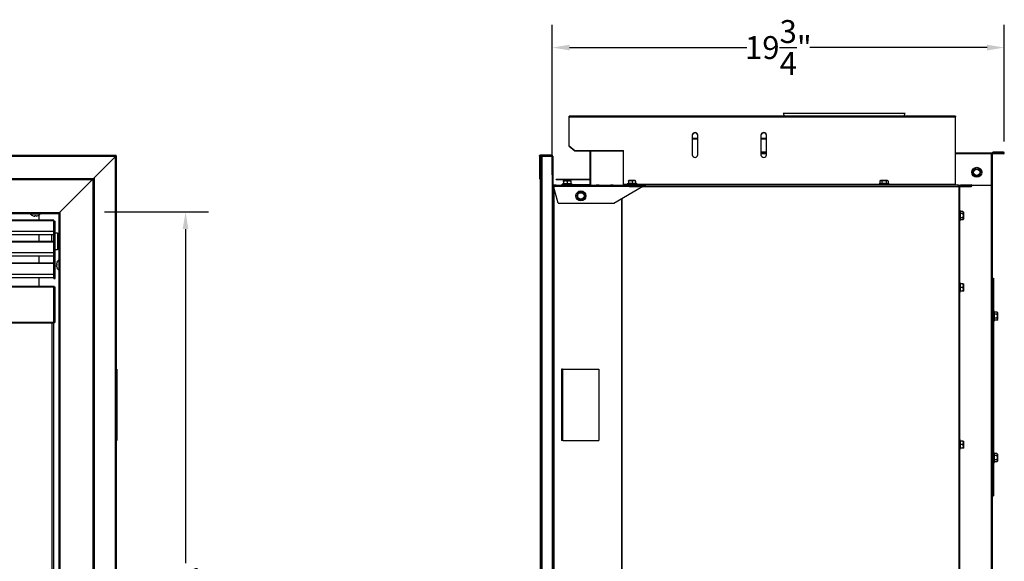
# Model space of a CAD drawing. Extents: x 2 to 130, y 1 to 88.
# Drawn here: x 87 to 130, y 27 to 51 of the extents above; entities that cross this region are included whole.
import ezdxf

# ---------------------------------------------------------------- set-up
doc = ezdxf.new("R2010")
doc.units = 0
doc.header["$MEASUREMENT"] = 0
doc.header["$PDSIZE"] = -1
doc.linetypes.add('SLD-SOLID', pattern=[0])
doc.layers.get('0').update_dxf_attribs({"linetype": 'CONTINUOUS'})
doc.layers.get('DEFPOINTS').update_dxf_attribs({"linetype": 'CONTINUOUS'})
doc.layers.add('DIM', color=100, linetype='SLD-SOLID')
doc.layers.add('SLD-0', color=7, linetype='SLD-SOLID')
doc.styles.add('SLDTEXTSTYLE0', font='TXT', dxfattribs={"width": 0.75})
doc.dimstyles.new('ARCH_SALES_DRAWING', dxfattribs={"dimtxt": 1, "dimasz": 0.75, "dimexe": 1, "dimexo": 0.5, "dimgap": 0.25, "dimtad": 0, "dimtih": 1, "dimtoh": 1, "dimdec": 4, "dimzin": 12, "dimtxsty": 'SLDTEXTSTYLE0', "dimsah": 1, "dimcen": 0.09, "dimclrd": 256, "dimclre": 256, "dimclrt": 256, "dimazin": 3, "dimtfac": 1, "dimtdec": 3, "dimtofl": 0, "dimtmove": 0, "dimatfit": 3, "dimtolj": 1, "dimtzin": 12})

# ---------------------------------------------------------------- blocks, each defined once
blk = doc.blocks.new('_D_3')
at = {"layer": 'DEFPOINTS', "color": 0}
for p in [(90.14, 42.113), (94.172, 42.113), (90.175, 8.605)]:
    blk.add_point(p, dxfattribs=at)
at = {"layer": 'DIM'}
for p, q in [((90.64, 42.113), (95.172, 42.113)), ((94.172, 41.363), (94.172, 26.776)), ((94.172, 9.355), (94.172, 23.942)), ((90.675, 8.605), (95.172, 8.605))]:
    blk.add_line(p, q, dxfattribs=at)
for points in [[(94.297, 41.363), (94.047, 41.363), (94.172, 42.113)], [(94.047, 9.355), (94.297, 9.355), (94.172, 8.605)]]:
    blk.add_solid(points, dxfattribs=at)
at = {"layer": 'DIM', "insert": (94.172, 25.359), "char_height": 1, "attachment_point": 5, "style": 'SLDTEXTSTYLE0'}
blk.add_mtext('\\A1;33{\\H1.000000x;\\S1/2;}"', dxfattribs=at)
blk = doc.blocks.new('_D_20')
at = {"layer": 'DEFPOINTS', "color": 0}
for p in [(129.918, 49.289), (129.918, 44.689), (110.185, 43.235)]:
    blk.add_point(p, dxfattribs=at)
at = {"layer": 'DIM'}
for p, q in [((110.185, 43.735), (110.185, 50.289)), ((129.918, 45.189), (129.918, 50.289)), ((110.935, 49.289), (118.676, 49.289)), ((129.168, 49.289), (121.426, 49.289))]:
    blk.add_line(p, q, dxfattribs=at)
for points in [[(110.935, 49.414), (110.935, 49.164), (110.185, 49.289)], [(129.168, 49.164), (129.168, 49.414), (129.918, 49.289)]]:
    blk.add_solid(points, dxfattribs=at)
at = {"layer": 'DIM', "insert": (120.051, 49.289), "char_height": 1, "attachment_point": 5, "style": 'SLDTEXTSTYLE0'}
blk.add_mtext('\\A1;19{\\H1.000000x;\\S3/4;}"', dxfattribs=at)

msp = doc.modelspace()

# ---------------------------------------------------------------- linework, layer by layer
at = {"color": 7, "linetype": 'SLD-SOLID'}
for p, q in [((119.5415, 44.72772), (119.2915, 44.72772)), ((40.20156, 44.59222), (91.14156, 44.59222)), ((40.21656, 44.54722), (91.12656, 44.54722)), ((91.12656, 44.54722), (90.15656, 43.57722)), ((91.12156, 44.54222), (91.14156, 44.54222)), ((91.12656, 44.54722), (91.14156, 44.5549)), ((91.14156, 44.57026), (91.14156, 44.59222)), ((91.14156, 44.5549), (91.14156, 44.57026)), ((91.14156, 44.54222), (91.14156, 8.67222)), ((109.6545, 44.54722), (109.6245, 44.54722)), ((109.6245, 44.54722), (109.6245, 43.57722)), ((109.65662, 44.5549), (109.63085, 44.57026)), ((109.6545, 44.54722), (109.65662, 44.5549)), ((109.6545, 43.57722), (109.6545, 44.54722)), ((109.6785, 44.54222), (109.6545, 44.54222)), ((109.6695, 44.56222), (109.6695, 44.59222)), ((110.1855, 44.59222), (109.6695, 44.59222)), ((110.1855, 44.56222), (109.6695, 44.56222)), ((109.6785, 44.54222), (109.6785, 8.67222)), ((109.6785, 44.54222), (109.72413, 44.54222)), ((109.72413, 44.54222), (109.72413, 8.67222)), ((109.72413, 44.54222), (110.1785, 44.54222)), ((110.1785, 44.54222), (110.1785, 8.67222)), ((110.2085, 44.54222), (110.1785, 44.54222)), ((110.1855, 44.56222), (110.1855, 44.59222)), ((110.2085, 44.54222), (110.2085, 43.27072)), ((110.2085, 44.54222), (110.2085, 44.54222)), ((110.2085, 44.54222), (110.2085, 43.27072)), ((128.53308, 43.84197), (128.62329, 43.99822)), ((128.62329, 43.99822), (128.80371, 43.99822)), ((128.80371, 43.99822), (128.89392, 43.84197)), ((41.18656, 43.57722), (90.15656, 43.57722)), ((90.11156, 43.53222), (41.23156, 43.53222)), ((90.09656, 43.51722), (41.24656, 43.51722)), ((88.65656, 42.07722), (90.09656, 43.51722)), ((90.09656, 43.51722), (90.11156, 43.5249)), ((90.11156, 43.5249), (90.11156, 43.53222)), ((90.14156, 43.55513), (90.14156, 8.67222)), ((109.6545, 43.57722), (109.6245, 43.57722)), ((109.6545, 43.5352), (109.6545, 8.67222)), ((109.6695, 43.53222), (109.6695, 43.56222)), ((109.6695, 43.56222), (109.6785, 43.56222)), ((109.6695, 43.53222), (109.6785, 43.53222)), ((110.69288, 43.48322), (110.67725, 43.46759)), ((110.67725, 43.44342), (110.67725, 43.46694)), ((110.67725, 43.44342), (110.67725, 43.33724)), ((110.97413, 43.48322), (110.69288, 43.48322)), ((110.8335, 43.44342), (110.8335, 43.33724)), ((110.98975, 43.46759), (110.97413, 43.48322)), ((110.98975, 43.46698), (110.98975, 43.44342)), ((110.98975, 43.44342), (110.98975, 43.33724)), ((113.52588, 43.49122), (113.51025, 43.47559)), ((113.51025, 43.45142), (113.51025, 43.4754)), ((113.51025, 43.45142), (113.51025, 43.34524)), ((113.80713, 43.49122), (113.52588, 43.49122)), ((113.6665, 43.45142), (113.6665, 43.34524)), ((113.82275, 43.47559), (113.80713, 43.49122)), ((113.82275, 43.45142), (113.82275, 43.4754)), ((113.82275, 43.45142), (113.82275, 43.34524)), ((124.52588, 43.49122), (124.48608, 43.45142)), ((124.48608, 43.45142), (124.48608, 43.34524)), ((124.80713, 43.49122), (124.52588, 43.49122)), ((124.57629, 43.45142), (124.57629, 43.34524)), ((124.75671, 43.45142), (124.75671, 43.34524)), ((124.84692, 43.45142), (124.80713, 43.49122)), ((124.84692, 43.45142), (124.84692, 43.34524)), ((128.62329, 43.68572), (128.53308, 43.84197)), ((128.80371, 43.68572), (128.62329, 43.68572)), ((128.89392, 43.84197), (128.80371, 43.68572)), ((110.67725, 43.34371), (110.61475, 43.32697)), ((110.61475, 43.32697), (110.61475, 43.29572)), ((111.05225, 43.32697), (110.61475, 43.32697)), ((111.05225, 43.32697), (110.98975, 43.34371)), ((111.05225, 43.29572), (111.05225, 43.32697)), ((113.51025, 43.35171), (113.44775, 43.33497)), ((113.44775, 43.33497), (113.44775, 43.30372)), ((113.88525, 43.33497), (113.44775, 43.33497)), ((113.88525, 43.33497), (113.82275, 43.35171)), ((113.88525, 43.30372), (113.88525, 43.33497)), ((124.48608, 43.34524), (124.44775, 43.33497)), ((124.44775, 43.33497), (124.44775, 43.30372)), ((124.47706, 43.33497), (124.44775, 43.33497)), ((124.88525, 43.33497), (124.47706, 43.33497)), ((124.88525, 43.33497), (124.84692, 43.34524)), ((124.88525, 43.30372), (124.88525, 43.33497)), ((111.25408, 42.81222), (111.34429, 42.96847)), ((111.34429, 42.65597), (111.25408, 42.81222)), ((111.34429, 42.96847), (111.52471, 42.96847)), ((111.52471, 42.65597), (111.34429, 42.65597)), ((111.52471, 42.96847), (111.61492, 42.81222)), ((111.61492, 42.81222), (111.52471, 42.65597)), ((127.98975, 42.16997), (127.9585, 42.16997)), ((128.00002, 42.13164), (127.98975, 42.16997)), ((127.98975, 41.73247), (127.98975, 42.16997)), ((128.1062, 42.13164), (128.00002, 42.13164)), ((128.146, 42.09184), (128.1062, 42.13164)), ((88.65656, 42.07722), (42.68656, 42.07722)), ((88.61156, 42.03222), (42.73156, 42.03222)), ((87.39306, 42.03222), (87.39306, 42.02436)), ((87.39306, 42.02436), (87.61156, 42.02436)), ((87.48656, 41.95111), (87.48656, 41.95032)), ((87.59156, 41.95111), (87.59156, 41.92662)), ((87.61156, 42.02436), (87.83006, 42.02436)), ((87.63156, 41.92662), (87.63156, 41.95111)), ((87.73656, 41.95032), (87.73656, 41.95111)), ((87.83006, 42.02436), (87.83006, 42.03222)), ((88.64156, 41.99222), (88.64156, 9.86222)), ((88.68656, 41.99222), (88.64156, 41.99222)), ((88.68656, 42.10722), (88.68656, 41.99222)), ((127.9585, 41.73247), (127.98975, 41.73247)), ((127.98975, 41.73247), (128.00002, 41.77079)), ((128.1062, 42.04143), (128.00002, 42.04143)), ((128.1062, 41.86101), (128.00002, 41.86101)), ((128.1062, 41.77079), (128.00002, 41.77079)), ((128.1062, 41.77079), (128.146, 41.81059)), ((128.146, 42.073), (128.146, 42.09184)), ((128.146, 41.81059), (128.146, 42.073)), ((88.64156, 40.01022), (88.63371, 40.01022)), ((88.63371, 40.01022), (88.63371, 39.57322)), ((88.56046, 39.81172), (88.53596, 39.81172)), ((88.53596, 39.77172), (88.56046, 39.77172)), ((88.56046, 39.91672), (88.55967, 39.91672)), ((88.55967, 39.66672), (88.56046, 39.66672)), ((88.63371, 39.57322), (88.64156, 39.57322)), ((42.90596, 38.87072), (88.43717, 38.87072)), ((88.42256, 38.82472), (42.92056, 38.82472)), ((88.42256, 37.29472), (88.42256, 38.82472)), ((88.43717, 38.83972), (88.43717, 38.87072)), ((88.43756, 38.83932), (88.46856, 38.83932)), ((88.46856, 38.83932), (88.46856, 37.28011)), ((127.98975, 39.02897), (127.9585, 39.02897)), ((128.0065, 38.96647), (127.98975, 39.02897)), ((127.98975, 38.59147), (127.98975, 39.02897)), ((128.1062, 38.96647), (128.00002, 38.96647)), ((128.1062, 38.81022), (128.00002, 38.81022)), ((128.1062, 38.96647), (128.12973, 38.96647)), ((128.146, 38.95084), (128.13038, 38.96647)), ((128.146, 38.66959), (128.146, 38.95084)), ((127.9585, 38.59147), (127.98975, 38.59147)), ((127.98975, 38.59147), (128.0065, 38.65397)), ((128.1062, 38.65397), (128.00002, 38.65397)), ((128.12976, 38.65397), (128.1062, 38.65397)), ((128.13038, 38.65397), (128.146, 38.66959)), ((129.47975, 37.77747), (129.4485, 37.77747)), ((129.49002, 37.73914), (129.47975, 37.77747)), ((129.47975, 37.74816), (129.47975, 37.77747)), ((129.47975, 37.33997), (129.47975, 37.74816)), ((129.5962, 37.73914), (129.49002, 37.73914)), ((129.5962, 37.64893), (129.49002, 37.64893)), ((129.5962, 37.46851), (129.49002, 37.46851)), ((129.636, 37.69934), (129.5962, 37.73914)), ((129.5962, 37.37829), (129.636, 37.41809)), ((129.636, 37.41809), (129.636, 37.69934)), ((88.43717, 37.24872), (42.90596, 37.24872)), ((42.92056, 37.29472), (88.42256, 37.29472)), ((88.43717, 37.27972), (88.43717, 37.24872)), ((88.43756, 37.28011), (88.46856, 37.28011)), ((129.4485, 37.33997), (129.47975, 37.33997)), ((129.47975, 37.33997), (129.49002, 37.37829)), ((129.5962, 37.37829), (129.49002, 37.37829)), ((127.98975, 32.16997), (127.9585, 32.16997)), ((128.0065, 32.10747), (127.98975, 32.16997)), ((127.98975, 31.73247), (127.98975, 32.16997)), ((128.1062, 32.10747), (128.00002, 32.10747)), ((128.1062, 31.95122), (128.00002, 31.95122)), ((128.1062, 32.10747), (128.12973, 32.10747)), ((128.146, 32.09184), (128.13038, 32.10747)), ((128.13038, 31.79497), (128.146, 31.81059)), ((128.146, 31.81059), (128.146, 32.09184)), ((127.9585, 31.73247), (127.98975, 31.73247)), ((127.98975, 31.73247), (128.0065, 31.79497)), ((128.1062, 31.79497), (128.00002, 31.79497)), ((128.12976, 31.79497), (128.1062, 31.79497)), ((129.47975, 31.59747), (129.4485, 31.59747)), ((129.49002, 31.55914), (129.47975, 31.59747)), ((129.47975, 31.15997), (129.47975, 31.59747)), ((129.5962, 31.55914), (129.49002, 31.55914)), ((129.5962, 31.46893), (129.49002, 31.46893)), ((129.636, 31.51934), (129.5962, 31.55914)), ((129.636, 31.5005), (129.636, 31.51934)), ((129.636, 31.23809), (129.636, 31.5005)), ((129.4485, 31.15997), (129.47975, 31.15997)), ((129.47975, 31.15997), (129.49002, 31.19829)), ((129.5962, 31.28851), (129.49002, 31.28851)), ((129.5962, 31.19829), (129.49002, 31.19829)), ((129.5962, 31.19829), (129.636, 31.23809))]:
    msp.add_line(p, q, dxfattribs=at)
at = {"color": 8, "linetype": 'SLD-SOLID'}
for p, q in [((91.09594, 44.51659), (91.09594, 8.67222)), ((90.12594, 43.53835), (90.12594, 8.67222)), ((90.18719, 43.60784), (90.18719, 8.67222)), ((88.68719, 42.10784), (88.68719, 8.67222))]:
    msp.add_line(p, q, dxfattribs=at)
at = {"color": 7, "linetype": 'SLD-SOLID', "flags": 128}
for points in [[(91.12656, 44.54722), (91.13406, 44.55917), (91.14156, 44.57026)], [(109.6245, 44.54722), (109.62612, 44.55917), (109.63085, 44.57026)], [(109.6545, 43.57722), (109.6589, 43.56661), (109.6695, 43.56222)], [(124.57629, 43.45142), (124.56994, 43.45742), (124.5532, 43.46951), (124.53508, 43.4754), (124.5187, 43.47361), (124.50215, 43.46515), (124.48608, 43.45142)], [(128.1062, 42.04143), (128.11994, 42.0575), (128.12819, 42.07342), (128.13018, 42.09043), (128.12461, 42.10795), (128.1122, 42.12529), (128.1062, 42.13164)], [(87.66281, 41.92662), (87.65266, 41.92506), (87.64352, 41.92429), (87.6366, 41.92441), (87.63254, 41.92537), (87.63156, 41.92662)], [(88.53596, 39.74047), (88.53441, 39.75063), (88.53364, 39.75976), (88.53376, 39.76668), (88.53472, 39.77074), (88.53596, 39.77172)], [(129.5962, 37.64893), (129.6022, 37.65527), (129.61429, 37.67202), (129.62018, 37.69014), (129.61839, 37.70652), (129.60994, 37.72307), (129.5962, 37.73914)], [(129.5962, 31.46893), (129.60994, 31.485), (129.61819, 31.50092), (129.62018, 31.51793), (129.61461, 31.53545), (129.6022, 31.55279), (129.5962, 31.55914)]]:
    msp.add_lwpolyline(points, dxfattribs=at)
at = {"color": 7, "linetype": 'SLD-SOLID'}
for centre, radius in [((128.7135, 43.84197), 0.21875), ((128.7135, 43.84197), 0.14063), ((111.4345, 42.81222), 0.21875), ((111.4345, 42.81222), 0.14063)]:
    msp.add_circle(centre, radius, dxfattribs=at)
for centre, radius, start, end in [((109.6695, 44.54722), 0.045, 90, 149.195817), ((109.6695, 44.54722), 0.015, 90, 149.195817), ((90.08244, 43.60634), 0.07964, 291.451189, 338.548811), ((109.6695, 43.57722), 0.045, 180, 270), ((110.75538, 43.32267), 0.14382, 57.096651, 122.903349), ((110.91163, 43.32461), 0.14219, 56.671961, 123.328039), ((113.58838, 43.33261), 0.14219, 56.671961, 123.328039), ((113.74463, 43.33261), 0.14219, 56.671961, 123.328039), ((124.6665, 43.28987), 0.18503, 60.821252, 119.178748), ((124.80182, 43.41811), 0.05607, 36.44813, 143.55187), ((110.75538, 42.85562), 0.48791, 80.78613, 99.21387), ((110.91163, 42.85562), 0.48791, 80.78613, 99.21387), ((113.58838, 42.86362), 0.48791, 80.78613, 99.21387), ((113.74463, 42.86362), 0.48791, 80.78613, 99.21387), ((124.53119, 43.18805), 0.16353, 73.988613, 106.011387), ((124.6665, 42.7024), 0.64914, 82.011744, 97.988256), ((124.80182, 43.18606), 0.16544, 74.179087, 105.820913), ((127.84191, 42.08653), 0.16442, 344.077756, 15.922244), ((87.61156, 42.20422), 0.283, 219.458527, 243.78785), ((87.61156, 42.20422), 0.28229, 243.717122, 259.539982), ((87.57594, 41.97381), 0.04971, 251.680542, 288.319458), ((87.61156, 42.20422), 0.2539, 265.482021, 274.517979), ((87.61156, 42.20422), 0.28229, 280.460018, 296.282878), ((87.61156, 42.20422), 0.283, 296.21215, 320.541473), ((88.58244, 42.10634), 0.07964, 291.451189, 338.548811), ((127.35718, 41.95122), 0.64914, 352.011744, 7.988256), ((127.84084, 41.8159), 0.16544, 344.179087, 15.820913), ((127.94243, 41.95122), 0.18697, 331.152525, 28.847475), ((128.07289, 41.8159), 0.05607, 306.44813, 53.55187), ((88.81356, 39.79172), 0.283, 129.458527, 153.78785), ((88.58315, 39.82734), 0.04971, 161.680542, 198.319458), ((88.81356, 39.79172), 0.28229, 153.717122, 169.539982), ((88.81356, 39.79172), 0.28229, 190.460018, 206.282878), ((88.81356, 39.79172), 0.2539, 175.482021, 184.517979), ((88.81356, 39.79172), 0.283, 206.21215, 230.541473), ((88.51577, 38.82044), 0.0933, 147.394835, 177.372938), ((88.44705, 38.81549), 0.02617, 112.178777, 159.344957), ((88.41829, 38.91792), 0.0933, 272.627062, 302.605165), ((88.41333, 38.8492), 0.02617, 290.655043, 337.821223), ((127.5184, 38.88834), 0.48791, 350.78613, 9.21387), ((127.5184, 38.73209), 0.48791, 350.78613, 9.21387), ((127.98546, 38.88834), 0.14382, 327.096651, 32.903349), ((127.9874, 38.73209), 0.14219, 326.671961, 33.328039), ((129.33284, 37.69403), 0.16353, 343.988613, 16.011387), ((128.84718, 37.55872), 0.64914, 352.011744, 7.988256), ((129.33084, 37.4234), 0.16544, 344.179087, 15.820913), ((129.43465, 37.55872), 0.18503, 330.821252, 29.178748), ((129.56289, 37.4234), 0.05607, 306.44813, 53.55187), ((88.41829, 37.20151), 0.0933, 57.394835, 87.372938), ((88.41333, 37.27023), 0.02617, 22.178777, 69.344957), ((88.51577, 37.29899), 0.0933, 182.627062, 212.605165), ((88.44705, 37.30395), 0.02617, 200.655043, 247.821223), ((127.5184, 32.02934), 0.48791, 350.78613, 9.21387), ((127.5184, 31.87309), 0.48791, 350.78613, 9.21387), ((127.98546, 32.02934), 0.14382, 327.096651, 32.903349), ((127.9874, 31.87309), 0.14219, 326.671961, 33.328039), ((129.33191, 31.51403), 0.16442, 344.077756, 15.922244), ((128.84718, 31.37872), 0.64914, 352.011744, 7.988256), ((129.43243, 31.37872), 0.18697, 331.152525, 28.847475), ((129.33084, 31.2434), 0.16544, 344.179087, 15.820913), ((129.56289, 31.2434), 0.05607, 306.44813, 53.55187)]:
    msp.add_arc(centre, radius, start, end, dxfattribs=at)
at = {"layer": 'SLD-0', "linetype": 'SLD-SOLID'}
for p, q in [((127.7915, 46.28895), (110.9165, 46.28895)), ((110.9165, 46.26662), (110.9165, 46.28895)), ((110.9165, 46.26662), (127.7915, 46.26662)), ((110.9165, 45.00478), (110.9165, 46.26662)), ((120.29489, 46.41719), (120.2677, 46.40451)), ((120.2677, 46.40451), (120.32159, 46.28895)), ((125.5893, 46.40451), (120.2677, 46.40451)), ((125.56211, 46.41719), (120.29489, 46.41719)), ((125.53541, 46.28895), (125.5893, 46.40451)), ((125.5893, 46.40451), (125.56211, 46.41719)), ((127.7915, 46.28895), (127.7915, 46.26662)), ((127.7915, 43.31116), (127.7915, 46.26662)), ((116.2915, 45.46948), (116.2915, 44.6057)), ((116.5415, 45.31772), (116.2915, 45.31772)), ((116.5415, 45.29572), (116.2915, 45.29572)), ((116.5415, 44.6057), (116.5415, 45.46948)), ((119.2915, 45.46948), (119.2915, 44.6057)), ((119.5415, 45.31772), (119.2915, 45.31772)), ((119.5415, 45.29572), (119.2915, 45.29572)), ((119.5415, 44.6057), (119.5415, 45.46948)), ((110.9165, 45.00478), (111.1665, 44.78883)), ((110.9165, 44.98966), (110.9165, 45.00478)), ((110.9165, 44.98966), (111.1665, 44.77372)), ((111.1665, 44.78883), (113.2915, 44.78883)), ((111.1665, 44.77372), (111.1665, 44.78883)), ((111.1665, 44.77372), (113.2915, 44.77372)), ((111.82266, 44.77372), (111.82266, 43.31072)), ((111.84466, 44.77372), (111.84466, 43.31072)), ((113.2915, 44.77372), (113.2915, 44.78883)), ((113.2915, 43.31116), (113.2915, 44.77372)), ((129.418, 44.70272), (129.418, 44.72472)), ((129.8825, 44.72472), (129.418, 44.72472)), ((129.8825, 44.70272), (129.8825, 44.72472)), ((119.2915, 44.69772), (119.5415, 44.69772)), ((119.2915, 44.66072), (119.5415, 44.66072)), ((127.7915, 44.69772), (129.3485, 44.69772)), ((127.7915, 44.66072), (129.3485, 44.66072)), ((129.3485, 44.69772), (129.3485, 44.66072)), ((129.3485, 44.69772), (129.8785, 44.69772)), ((129.3485, 44.67572), (129.8785, 44.67572)), ((129.3485, 44.66072), (129.3485, 43.26472)), ((129.3485, 44.63872), (129.3825, 44.63872)), ((129.3825, 44.63872), (129.3825, 9.24772)), ((129.3975, 44.65372), (129.3975, 44.67572)), ((129.8825, 44.65372), (129.3975, 44.65372)), ((129.8825, 44.70272), (129.418, 44.70272)), ((129.8785, 44.67572), (129.8785, 44.69772)), ((129.8825, 44.67572), (129.8785, 44.67572)), ((129.8825, 44.67572), (129.8825, 44.65372)), ((110.3485, 43.50872), (110.3485, 43.53072)), ((111.80766, 43.53072), (110.3485, 43.53072)), ((111.80766, 43.50872), (110.3485, 43.50872)), ((111.80766, 43.53072), (111.80766, 43.50872)), ((110.2085, 43.23472), (110.20618, 43.23472)), ((110.2085, 42.11322), (110.2085, 43.23472)), ((110.20928, 43.24972), (110.2325, 43.24972)), ((110.2235, 43.27372), (110.2235, 43.24972)), ((110.2235, 43.27372), (110.22786, 43.27372)), ((110.22786, 43.27372), (110.22786, 43.24972)), ((110.3485, 43.27372), (110.22786, 43.27372)), ((110.43616, 42.49972), (110.23922, 43.23472)), ((110.23922, 43.23472), (110.3485, 43.23472)), ((110.2475, 43.20381), (110.2475, 8.69862)), ((110.3485, 43.27372), (110.3485, 43.23472)), ((110.3485, 43.27372), (110.8485, 43.27372)), ((110.3485, 43.24972), (110.8485, 43.24972)), ((110.3485, 43.22467), (110.3485, 43.23472)), ((110.8485, 43.22467), (110.3485, 43.22467)), ((110.5835, 43.27372), (110.5835, 43.29572)), ((111.80766, 43.29572), (110.5835, 43.29572)), ((110.9735, 43.27372), (110.8485, 43.27372)), ((110.8485, 43.23472), (110.8485, 43.27372)), ((110.8485, 43.23472), (110.8485, 43.22467)), ((110.8485, 43.23472), (110.9735, 43.23472)), ((110.9735, 43.27372), (110.9735, 43.23472)), ((110.9735, 43.27372), (111.4735, 43.27372)), ((110.9735, 43.24972), (111.4735, 43.24972)), ((110.9735, 43.22467), (110.9735, 43.23472)), ((111.4735, 43.22467), (110.9735, 43.22467)), ((111.5985, 43.27372), (111.4735, 43.27372)), ((111.4735, 43.23472), (111.4735, 43.27372)), ((111.4735, 43.23472), (111.4735, 43.22467)), ((111.4735, 43.23472), (111.5985, 43.23472)), ((111.5985, 43.27372), (111.5985, 43.23472)), ((111.5985, 43.27372), (112.0985, 43.27372)), ((111.5985, 43.24972), (112.0985, 43.24972)), ((111.5985, 43.22467), (111.5985, 43.23472)), ((112.0985, 43.22467), (111.5985, 43.22467)), ((111.80766, 43.27372), (111.80766, 43.29572)), ((111.84466, 43.31072), (111.82266, 43.31072)), ((112.2235, 43.27372), (112.0985, 43.27372)), ((112.0985, 43.23472), (112.0985, 43.27372)), ((112.0985, 43.23472), (112.0985, 43.22467)), ((112.0985, 43.23472), (112.2235, 43.23472)), ((112.2235, 43.27372), (112.2235, 43.23472)), ((112.2235, 43.27372), (112.7235, 43.27372)), ((112.2235, 43.24972), (112.7235, 43.24972)), ((112.2235, 43.22467), (112.2235, 43.23472)), ((112.7235, 43.22467), (112.2235, 43.22467)), ((112.8485, 43.27372), (112.7235, 43.27372)), ((112.7235, 43.23472), (112.7235, 43.27372)), ((112.7235, 43.23472), (112.7235, 43.22467)), ((112.7235, 43.23472), (112.8485, 43.23472)), ((112.8485, 43.27372), (112.8485, 43.23472)), ((112.8485, 43.27372), (113.3485, 43.27372)), ((112.8485, 43.24972), (113.19805, 43.24972)), ((112.8485, 43.22467), (112.8485, 43.23472)), ((113.3485, 43.22467), (112.8485, 43.22467)), ((112.86682, 42.49972), (114.13988, 43.23472)), ((113.19805, 43.24972), (113.21755, 43.24972)), ((113.19805, 43.24972), (113.19805, 43.22467)), ((113.21755, 43.24972), (113.25188, 43.24972)), ((113.21755, 43.24972), (113.21755, 43.22467)), ((113.25188, 43.24972), (113.3485, 43.24972)), ((113.2915, 43.30372), (113.2915, 43.31116)), ((113.44775, 43.31116), (113.2915, 43.31116)), ((113.2915, 43.30372), (113.2915, 43.27372)), ((127.7915, 43.30372), (113.2915, 43.30372)), ((113.4735, 43.27372), (113.3485, 43.27372)), ((113.3485, 43.23472), (113.3485, 43.27372)), ((113.3485, 43.23472), (113.3485, 43.22467)), ((113.3485, 43.23472), (113.4735, 43.23472)), ((113.4735, 43.27372), (113.4735, 43.23472)), ((113.4735, 43.27372), (113.9735, 43.27372)), ((113.4735, 43.24972), (113.9735, 43.24972)), ((113.4735, 43.22467), (113.4735, 43.23472)), ((113.9735, 43.22467), (113.4735, 43.22467)), ((113.52499, 43.22467), (113.52499, 43.24972)), ((113.53989, 43.22467), (113.54548, 43.22572)), ((113.54548, 43.22572), (113.54548, 43.24972)), ((113.54548, 43.22572), (113.9735, 43.22572)), ((124.44775, 43.31116), (113.88525, 43.31116)), ((113.9735, 43.23472), (113.9735, 43.27372)), ((114.18736, 43.27372), (113.9735, 43.27372)), ((113.9735, 43.23472), (113.9735, 43.22467)), ((113.9735, 43.23472), (114.13988, 43.23472)), ((113.9883, 43.27372), (113.9883, 43.29772)), ((113.9883, 43.29772), (114.2203, 43.29772)), ((127.63936, 43.21072), (114.09831, 43.21072)), ((114.12429, 43.22572), (114.2203, 43.22572)), ((114.18674, 43.24972), (114.2203, 43.24972)), ((114.18736, 43.27372), (114.18736, 43.26785)), ((114.18736, 43.27372), (114.19936, 43.27372)), ((114.18736, 43.24746), (114.18736, 43.26785)), ((114.19936, 43.24972), (114.19936, 43.27372)), ((114.19936, 43.27372), (114.21051, 43.27372)), ((114.21051, 43.27372), (114.2203, 43.27372)), ((114.2203, 43.29772), (127.89386, 43.29772)), ((114.2203, 43.27372), (114.2203, 43.29772)), ((114.2203, 43.24972), (114.2203, 43.22572)), ((114.2203, 43.22572), (127.89386, 43.22572)), ((127.7915, 43.31116), (124.88525, 43.31116)), ((127.7915, 43.31116), (127.7915, 43.30372)), ((127.7915, 43.30372), (127.7915, 43.29772)), ((127.91083, 43.27372), (128.4585, 43.27372)), ((127.91083, 43.24972), (128.4585, 43.24972)), ((127.939, 43.24972), (127.939, 8.65272)), ((127.9585, 43.24972), (127.9585, 8.65272)), ((127.9735, 43.22572), (127.9735, 43.24972)), ((127.9735, 43.22572), (128.4675, 43.22572)), ((128.0035, 43.27372), (128.0035, 43.29772)), ((128.0035, 43.29772), (128.4675, 43.29772)), ((128.4585, 43.24972), (128.4585, 43.27372)), ((128.4585, 43.27372), (128.4675, 43.27372)), ((128.47912, 43.26472), (128.4585, 43.26472)), ((128.4585, 43.24972), (128.4675, 43.24972)), ((128.4675, 43.27372), (128.4675, 43.29772)), ((128.4675, 43.24972), (128.4675, 43.22572)), ((129.3485, 43.26472), (128.50338, 43.26472)), ((129.3455, 43.26472), (129.3455, 9.24772)), ((113.19805, 42.69095), (113.19805, 9.21123)), ((113.21755, 42.70221), (113.21755, 9.19997)), ((110.43616, 42.49972), (112.86682, 42.49972)), ((88.42156, 41.75386), (42.92156, 41.75386)), ((88.42156, 41.72852), (42.92156, 41.72852)), ((87.76731, 41.96793), (87.76731, 41.75386)), ((88.42156, 41.72852), (88.42156, 41.75386)), ((88.42156, 41.25829), (88.42156, 41.72852)), ((88.42156, 41.70353), (88.47316, 41.70353)), ((88.47316, 41.64085), (88.47316, 41.70353)), ((88.66856, 42.06222), (88.64676, 42.06222)), ((88.65656, 42.06222), (88.65656, 41.99222)), ((88.66856, 42.08922), (88.66856, 42.06222)), ((88.67156, 42.08622), (88.66856, 42.08622)), ((88.67156, 42.06222), (88.66856, 42.06222)), ((88.67156, 42.09222), (88.67156, 41.99222)), ((110.2085, 42.11322), (110.20618, 42.11322)), ((110.2085, 42.11322), (110.2085, 9.78922)), ((88.46566, 41.31936), (88.42156, 41.30316)), ((88.42156, 41.29462), (88.47316, 41.29462)), ((88.42156, 41.27832), (88.47316, 41.27832)), ((88.45925, 41.64085), (88.47316, 41.64085)), ((88.47316, 41.29462), (88.47316, 41.64085)), ((88.47316, 41.27832), (88.47316, 41.29462)), ((88.47316, 41.08676), (88.47316, 41.27832)), ((88.42156, 41.25829), (42.92156, 41.25829)), ((88.42156, 41.11063), (42.92156, 41.11063)), ((87.76731, 41.11063), (87.76731, 40.81698)), ((88.32981, 40.81698), (88.32981, 41.11063)), ((88.42156, 41.11063), (88.42156, 41.25829)), ((88.42156, 41.08676), (88.42156, 41.11063)), ((88.42156, 41.08676), (88.47316, 41.08676)), ((88.42156, 41.05362), (88.42156, 41.08676)), ((88.42156, 41.05362), (88.47316, 41.05362)), ((88.42156, 40.79862), (88.42156, 41.05362)), ((88.47316, 41.19972), (88.57981, 41.19972)), ((88.47316, 41.05362), (88.47316, 41.08676)), ((88.47316, 40.74694), (88.47316, 41.05362)), ((88.57981, 41.19972), (88.57981, 40.44972)), ((88.42156, 40.81698), (42.92156, 40.81698)), ((88.42156, 40.79165), (42.92156, 40.79165)), ((88.42156, 40.79165), (88.42156, 40.79862)), ((88.42156, 40.32142), (88.42156, 40.79165)), ((88.42156, 40.74694), (88.47316, 40.74694)), ((88.47316, 40.68029), (88.45986, 40.68029)), ((88.47316, 40.68029), (88.47316, 40.74694)), ((88.47316, 40.35988), (88.47316, 40.68029)), ((88.57981, 40.44972), (88.47316, 40.44972)), ((88.42156, 40.32142), (42.92156, 40.32142)), ((88.42156, 40.17376), (42.92156, 40.17376)), ((87.76731, 40.17376), (87.76731, 39.87849)), ((88.42156, 40.35988), (88.47316, 40.35988)), ((88.42156, 40.17376), (88.42156, 40.32142)), ((88.42156, 40.27142), (88.47316, 40.27142)), ((88.42156, 40.23828), (88.47316, 40.23828)), ((88.42156, 39.89472), (88.42156, 40.17376)), ((88.47316, 40.27142), (88.47316, 40.35988)), ((88.47316, 40.23828), (88.47316, 40.27142)), ((88.47316, 39.89472), (88.47316, 40.23828)), ((88.42156, 39.87849), (42.92156, 39.87849)), ((88.42156, 39.85316), (42.92156, 39.85316)), ((88.42156, 39.89472), (88.47316, 39.89472)), ((88.42156, 39.79482), (88.42156, 39.89472)), ((88.42156, 39.38293), (88.42156, 39.79482)), ((88.42156, 39.74269), (88.47316, 39.74269)), ((88.47316, 39.6764), (88.45925, 39.6764)), ((88.47316, 39.74269), (88.47316, 39.89472)), ((88.47316, 39.6764), (88.47316, 39.74269)), ((88.47316, 39.42228), (88.47316, 39.6764)), ((88.42156, 39.38293), (42.92156, 39.38293)), ((88.42156, 39.23527), (42.92156, 39.23527)), ((87.76731, 39.23527), (87.76731, 38.87072)), ((88.42156, 39.42228), (88.47316, 39.42228)), ((88.42156, 39.23527), (88.42156, 39.38293)), ((88.42156, 39.20353), (88.42156, 39.23527)), ((88.42156, 39.20353), (88.47316, 39.20353)), ((88.47316, 39.20353), (88.47316, 39.42228)), ((129.3825, 39.21872), (129.4125, 39.21872)), ((129.4125, 29.71872), (129.4125, 39.21872)), ((129.4125, 39.21872), (129.4485, 39.21872)), ((129.4485, 39.21872), (129.4485, 29.71872)), ((88.34656, 15.43072), (88.34656, 37.24872)), ((88.42156, 15.43072), (88.42156, 37.24872)), ((91.17156, 35.24972), (91.14156, 35.24972)), ((91.17156, 35.24972), (91.17156, 32.12472)), ((110.58088, 35.24972), (110.58088, 32.12472)), ((110.62888, 35.24972), (110.58088, 35.24972)), ((110.62888, 35.24972), (110.62888, 32.12472)), ((110.62888, 35.24972), (110.64388, 35.24972)), ((110.64388, 32.12472), (110.64388, 35.24972)), ((110.64388, 35.24972), (112.2215, 35.24972)), ((112.2215, 35.24972), (112.2215, 32.12472)), ((91.17156, 32.12472), (91.14156, 32.12472)), ((110.62888, 32.12472), (110.58088, 32.12472)), ((110.64388, 32.12472), (110.62888, 32.12472)), ((110.64388, 32.12472), (112.2215, 32.12472)), ((129.3825, 29.71872), (129.4125, 29.71872)), ((129.4125, 29.71872), (129.4485, 29.71872))]:
    msp.add_line(p, q, dxfattribs=at)
at = {"layer": 'SLD-0', "linetype": 'SLD-SOLID', "flags": 128}
for points in [[(110.20928, 43.23948), (110.20879, 43.23764), (110.2085, 43.23472)], [(114.18736, 43.26785), (114.16362, 43.25367), (114.13988, 43.23472)], [(114.18736, 43.24746), (114.16362, 43.24201), (114.13988, 43.23472)], [(114.2203, 43.29772), (114.22586, 43.29595), (114.23088, 43.29084), (114.23486, 43.28288), (114.23742, 43.27284), (114.2383, 43.26172), (114.23742, 43.25059), (114.23486, 43.24056), (114.23088, 43.23259), (114.22586, 43.22748), (114.2203, 43.22572)], [(114.2203, 43.27372), (114.22259, 43.2728), (114.22454, 43.2702), (114.22584, 43.26631), (114.2263, 43.26172), (114.22584, 43.25712), (114.22454, 43.25323), (114.22259, 43.25063), (114.2203, 43.24972)], [(127.64686, 43.22572), (127.64539, 43.22543), (127.64399, 43.22458), (127.64269, 43.22319), (127.64155, 43.22132), (127.64062, 43.21905), (127.63993, 43.21646), (127.6395, 43.21364), (127.63936, 43.21072)], [(127.89386, 43.22572), (127.89942, 43.22748), (127.90444, 43.23259), (127.90842, 43.24056), (127.91098, 43.25059), (127.91186, 43.26172), (127.91098, 43.27284), (127.90842, 43.28288), (127.90444, 43.29084), (127.89942, 43.29595), (127.89386, 43.29772)], [(88.43384, 41.65067), (88.45237, 41.64484), (88.46369, 41.63827), (88.46954, 41.63326), (88.47201, 41.63102), (88.47276, 41.63168), (88.47302, 41.63361), (88.47316, 41.64085)], [(88.47316, 41.29462), (88.47126, 41.30731), (88.46566, 41.31936)], [(88.43384, 40.69047), (88.4523, 40.68467), (88.46361, 40.67812), (88.46947, 40.6731), (88.47196, 40.67081), (88.47273, 40.6714), (88.47301, 40.67325), (88.47316, 40.68029)], [(88.43384, 39.68622), (88.45237, 39.68039), (88.46369, 39.67382), (88.46954, 39.66881), (88.47201, 39.66657), (88.47276, 39.66723), (88.47302, 39.66916), (88.47316, 39.6764)]]:
    msp.add_lwpolyline(points, dxfattribs=at)
at = {"layer": 'SLD-0', "linetype": 'SLD-SOLID'}
for centre, radius, start, end in [((116.4165, 45.45511), 0.12582, 6.557375, 173.442625), ((119.4165, 45.45511), 0.12582, 6.557375, 173.442625), ((116.4165, 45.43999), 0.12582, 6.557375, 173.442625), ((119.4165, 45.43999), 0.12582, 6.557375, 173.442625), ((129.8825, 44.68922), 0.0355, 270, 90), ((116.4165, 44.62007), 0.12582, 186.557375, 353.442625), ((119.4165, 44.62007), 0.12582, 186.557375, 353.442625), ((129.3975, 44.63872), 0.037, 90, 180), ((129.3975, 44.63872), 0.015, 90, 180), ((129.8825, 44.68922), 0.0135, 270, 90), ((111.80766, 43.54572), 0.015, 270, 0), ((111.80766, 43.54572), 0.037, 270, 293.916534), ((110.2235, 43.23472), 0.039, 90, 116.372051), ((110.15549, 43.23147), 0.0838, 2.218055, 30.27291), ((110.21602, 43.22895), 0.0239, 13.966969, 60.328788), ((111.80766, 43.31072), 0.037, 270, 0), ((111.80766, 43.31072), 0.015, 270, 0), ((113.54623, 43.2247), 0.02503, 91.711089, 148.047184), ((127.9735, 43.21072), 0.039, 90, 112.619865), ((127.9735, 43.21072), 0.015, 90, 180), ((128.4675, 43.26172), 0.036, 270, 90), ((128.4675, 43.26172), 0.012, 270, 90), ((88.4076, 41.56762), 0.08709, 72.465416, 80.771486), ((88.41227, 41.27426), 0.06989, 40.187785, 82.35805), ((88.4076, 40.60742), 0.08709, 72.462453, 80.771542), ((88.41817, 40.34998), 0.05588, 10.198329, 86.513924), ((88.4076, 39.60317), 0.08709, 72.465415, 80.771486), ((88.41817, 39.41239), 0.05588, 10.198329, 86.513924)]:
    msp.add_arc(centre, radius, start, end, dxfattribs=at)

# ---------------------------------------------------------------- dimensions: what is measured, and where the dimension line sits
at = {"layer": 'DIM'}
dim = msp.add_linear_dim(base=(129.918, 49.28895), p1=(110.1845, 43.23472), p2=(129.918, 44.68922), dimstyle='ARCH_SALES_DRAWING', override={"dimpost": '"', "dimfrac": 0}, dxfattribs=at)
dim.commit()
dim.dimension.update_dxf_attribs({"geometry": '_D_20', "text_midpoint": (120.05125, 49.28895), "dimtype": 160})
dim = msp.add_linear_dim(base=(94.17156, 42.11322), p1=(90.17515, 8.60472), p2=(90.14031, 42.11322), angle=90, dimstyle='ARCH_SALES_DRAWING', override={"dimpost": '"', "dimfrac": 0}, dxfattribs=at)
dim.commit()
dim.dimension.update_dxf_attribs({"geometry": '_D_3', "text_midpoint": (94.17156, 25.35897), "dimtype": 160})

doc.saveas('drawing.dxf')
